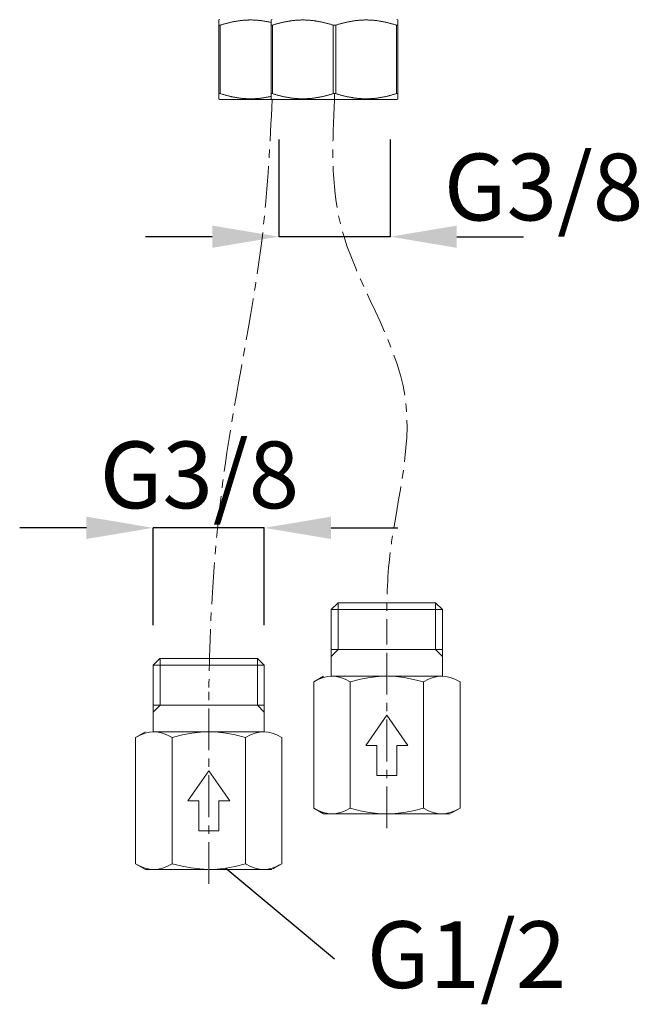
# Model space of a CAD drawing. Units: inches. Extents: x -318 to 870, y -533 to 307.
# Drawn here: x 111 to 204, y -314 to -167 of the extents above; entities that cross this region are included whole.
import ezdxf
from ezdxf.enums import TextEntityAlignment as Align

# ---------------------------------------------------------------- set-up
doc = ezdxf.new("R2010")
doc.units = ezdxf.units.IN
doc.header["$MEASUREMENT"] = 0
doc.linetypes.add('CENTER1', pattern=[10, 6.25, -1.25, 1.25, -1.25])
for name, color, linetype, lineweight in [('中心線', 1, 'Continuous', 0), ('太線', 4, 'Continuous', 35), ('細線', 7, 'Continuous', 9)]:
    doc.layers.add(name, color=color, linetype=linetype, lineweight=lineweight)
doc.layers.add('寸法線', color=3, linetype='Continuous')
doc.styles.add('japanese', font='romans.shx', dxfattribs={"bigfont": 'bigfont.shx'})
doc.dimstyles.new('カタログS4', dxfattribs={"dimtxt": 10, "dimasz": 10, "dimexe": 0, "dimexo": 6, "dimgap": 2, "dimtad": 1, "dimdec": 0, "dimdsep": 46, "dimtxsty": 'japanese', "dimcen": 2.5, "dimadec": 0, "dimazin": 0, "dimtfac": 1, "dimtdec": 0, "dimtmove": 2, "dimatfit": 3, "dimfxl": 1, "dimtolj": 1, "dimarcsym": 0})

# ---------------------------------------------------------------- blocks, each defined once
blk = doc.blocks.new('*D54')
at = {"layer": 'Defpoints', "color": 0, "linetype": 'Continuous'}
for p in [(130.94, -242.86), (130.94, -263.44), (147.6, -263.43)]:
    blk.add_point(p, dxfattribs=at)
at = {"layer": '寸法線', "color": 0, "linetype": 'Continuous', "lineweight": -2}
for p, q in [((120.94, -242.86), (110.94, -242.86)), ((130.94, -257.44), (130.94, -242.86)), ((147.6, -242.86), (130.94, -242.86)), ((147.6, -257.43), (147.6, -242.86)), ((157.6, -242.86), (167.6, -242.86))]:
    blk.add_line(p, q, dxfattribs=at)
at = {"layer": '寸法線', "color": 0, "linetype": 'Continuous'}
for points in [[(120.94, -241.19), (120.94, -244.53), (130.94, -242.86)], [(157.6, -241.19), (157.6, -244.53), (147.6, -242.86)]]:
    blk.add_solid(points, dxfattribs=at)
at = {"layer": '寸法線', "color": 0, "linetype": 'Continuous', "insert": (137.88, -234.93), "char_height": 10, "attachment_point": 5, "style": 'japanese'}
blk.add_mtext('\\A1;G3/8', dxfattribs=at)
blk = doc.blocks.new('*D56')
at = {"layer": 'Defpoints', "color": 0, "linetype": 'Continuous'}
for p in [(149.79, -178.67), (166.45, -178.67), (149.79, -199.24)]:
    blk.add_point(p, dxfattribs=at)
at = {"layer": '寸法線', "color": 0, "linetype": 'Continuous', "lineweight": -2}
for p, q in [((149.79, -184.67), (149.79, -199.24)), ((166.45, -184.67), (166.45, -199.24)), ((139.79, -199.24), (129.79, -199.24)), ((166.45, -199.24), (149.79, -199.24)), ((176.45, -199.24), (186.45, -199.24))]:
    blk.add_line(p, q, dxfattribs=at)
at = {"layer": '寸法線', "color": 0, "linetype": 'Continuous'}
for points in [[(139.79, -197.58), (139.79, -200.91), (149.79, -199.24)], [(176.45, -197.58), (176.45, -200.91), (166.45, -199.24)]]:
    blk.add_solid(points, dxfattribs=at)
at = {"layer": '寸法線', "color": 0, "linetype": 'Continuous', "insert": (189.45, -191.8), "char_height": 10, "attachment_point": 5, "style": 'japanese'}
blk.add_mtext('\\A1;G3/8', dxfattribs=at)

msp = doc.modelspace()

# ---------------------------------------------------------------- linework, layer by layer
at = {"layer": '中心線', "color": 1, "linetype": 'CENTER1', "lineweight": 0}
for p, q in [((165.97, -287.85), (165.97, -259.06)), ((139.27, -296.19), (139.27, -267.39))]:
    msp.add_line(p, q, dxfattribs=at)
for points, knots in [([(148.78, -178.67), (148.46, -185.19), (147.59, -202.99), (141.83, -228.57), (139.64, -251.77), (139.36, -263.74), (139.27, -267.39)], [0, 0, 0, 0, 19.56446, 53.389084, 78.382128, 89.323967, 89.323967, 89.323967, 89.323967]), ([(158.12, -178.67), (157.82, -185.04), (157.09, -200.74), (172.93, -221.84), (165.91, -243.48), (165.95, -255.42), (165.97, -259.06)], [0, 0, 0, 0, 18.800986, 46.342245, 71.335289, 82.277128, 82.277128, 82.277128, 82.277128])]:
    msp.add_open_spline(points, degree=3, knots=knots, dxfattribs=at)
at = {"layer": '太線', "color": 4, "linetype": 'Continuous', "lineweight": 18}
for p, q in [((158.66, -254.1), (157.64, -255.1)), ((157.64, -265.1), (157.64, -255.1)), ((165.97, -255.1), (157.64, -255.1)), ((165.97, -254.1), (158.66, -254.1)), ((158.67, -261.1), (158.67, -254.1)), ((173.28, -254.1), (165.97, -254.1)), ((174.3, -255.1), (165.97, -255.1)), ((173.27, -261.1), (173.27, -254.1)), ((174.3, -255.1), (173.28, -254.1)), ((174.3, -255.1), (174.29, -265.1)), ((165.97, -261.1), (157.64, -261.1)), ((158.67, -261.1), (157.64, -262.13)), ((174.3, -261.1), (165.97, -261.1)), ((174.3, -262.13), (173.27, -261.1)), ((131.96, -262.43), (130.94, -263.43)), ((139.27, -262.43), (131.96, -262.43)), ((131.97, -269.43), (131.97, -262.43)), ((146.58, -262.43), (139.27, -262.43)), ((146.57, -269.43), (146.57, -262.43)), ((147.6, -263.43), (146.58, -262.43)), ((130.95, -273.43), (130.94, -263.43)), ((139.27, -263.43), (130.94, -263.43)), ((147.6, -263.43), (139.27, -263.43)), ((147.6, -263.43), (147.6, -273.43)), ((156.49, -265.1), (155, -265.95)), ((165.97, -265.1), (157.74, -265.1)), ((174.2, -265.1), (166.1, -265.1)), ((155, -284.85), (155, -265.95)), ((160.48, -284.85), (160.48, -265.95)), ((171.45, -284.85), (171.45, -265.95)), ((176.94, -284.85), (176.94, -265.95)), ((139.27, -269.43), (130.94, -269.43)), ((131.97, -269.43), (130.94, -270.46)), ((147.6, -269.43), (139.27, -269.43)), ((147.6, -270.46), (146.57, -269.43)), ((165.97, -270.95), (162.82, -275.45)), ((169.12, -275.45), (165.97, -270.95)), ((129.79, -273.43), (128.3, -274.28)), ((128.3, -293.18), (128.3, -274.28)), ((139.27, -273.43), (131.04, -273.43)), ((133.79, -293.18), (133.79, -274.28)), ((147.5, -273.43), (139.4, -273.43)), ((144.76, -293.18), (144.76, -274.28)), ((150.24, -293.18), (150.24, -274.28)), ((164.47, -275.45), (162.82, -275.45)), ((164.47, -279.95), (164.47, -275.45)), ((167.47, -279.95), (167.47, -275.45)), ((169.12, -275.45), (167.47, -275.45)), ((139.27, -279.28), (136.12, -283.78)), ((142.42, -283.78), (139.27, -279.28)), ((165.97, -279.95), (164.47, -279.95)), ((167.47, -279.95), (165.97, -279.95)), ((137.77, -283.78), (136.12, -283.78)), ((137.77, -288.28), (137.77, -283.78)), ((140.77, -288.28), (140.77, -283.78)), ((142.42, -283.78), (140.77, -283.78)), ((156.49, -285.7), (155, -284.85)), ((157.74, -285.7), (156.49, -285.7)), ((165.84, -285.7), (157.74, -285.7)), ((174.2, -285.7), (165.97, -285.7)), ((175.45, -285.7), (174.2, -285.7)), ((176.94, -284.85), (175.56, -285.63)), ((176.58, -285.04), (175.56, -285.63)), ((139.27, -288.28), (137.77, -288.28)), ((140.77, -288.28), (139.27, -288.28)), ((129.79, -294.03), (128.3, -293.18)), ((150.24, -293.18), (148.87, -293.96)), ((149.89, -293.37), (148.87, -293.96)), ((131.05, -294.03), (129.79, -294.03)), ((139.14, -294.03), (131.05, -294.03)), ((147.5, -294.03), (139.27, -294.03)), ((148.75, -294.03), (147.5, -294.03))]:
    msp.add_line(p, q, dxfattribs=at)
for points in [[(157.74, -265.1), (157.11, -265.14), (156.47, -265.29), (155.77, -265.55), (155, -265.95)], [(160.48, -265.95), (159.71, -265.55), (159.01, -265.29), (158.36, -265.14), (157.74, -265.1)], [(165.97, -265.1), (164.72, -265.14), (163.42, -265.29), (162.03, -265.55), (160.48, -265.95)], [(171.45, -265.95), (169.94, -265.56), (168.58, -265.3), (167.32, -265.15), (166.1, -265.1)], [(174.2, -265.1), (173.57, -265.14), (172.92, -265.29), (172.23, -265.55), (171.45, -265.95)], [(176.94, -265.95), (176.16, -265.55), (175.47, -265.29), (174.82, -265.14), (174.2, -265.1)], [(131.04, -273.43), (130.42, -273.48), (129.77, -273.62), (129.08, -273.88), (128.3, -274.28)], [(133.79, -274.28), (133.01, -273.88), (132.32, -273.62), (131.67, -273.48), (131.04, -273.43)], [(139.27, -273.43), (138.02, -273.48), (136.73, -273.62), (135.34, -273.88), (133.79, -274.28)], [(144.76, -274.28), (143.25, -273.89), (141.89, -273.63), (140.62, -273.48), (139.4, -273.43)], [(147.5, -273.43), (146.87, -273.48), (146.23, -273.62), (145.53, -273.88), (144.76, -274.28)], [(150.24, -274.28), (149.47, -273.88), (148.77, -273.62), (148.13, -273.48), (147.5, -273.43)], [(155, -284.85), (155.77, -285.24), (156.47, -285.5), (157.12, -285.65), (157.74, -285.7)], [(157.74, -285.7), (158.37, -285.65), (159.01, -285.5), (159.71, -285.24), (160.48, -284.85)], [(160.48, -284.85), (161.99, -285.24), (163.35, -285.49), (164.62, -285.64), (165.84, -285.7)], [(165.97, -285.7), (167.22, -285.65), (168.51, -285.5), (169.9, -285.24), (171.45, -284.85)], [(171.45, -284.85), (172.23, -285.25), (172.92, -285.5), (173.57, -285.65), (174.2, -285.7)], [(174.2, -285.7), (174.82, -285.65), (175.47, -285.5), (176.16, -285.24), (176.94, -284.85)], [(128.3, -293.18), (129.08, -293.58), (129.77, -293.84), (130.42, -293.98), (131.05, -294.03)], [(131.05, -294.03), (131.67, -293.98), (132.32, -293.84), (133.01, -293.58), (133.79, -293.18)], [(133.79, -293.18), (135.3, -293.57), (136.66, -293.82), (137.92, -293.97), (139.14, -294.03)], [(139.27, -294.03), (140.52, -293.98), (141.82, -293.84), (143.21, -293.58), (144.76, -293.18)], [(144.76, -293.18), (145.53, -293.58), (146.23, -293.84), (146.88, -293.98), (147.5, -294.03)], [(147.5, -294.03), (148.13, -293.98), (148.77, -293.84), (149.47, -293.58), (150.24, -293.18)]]:
    msp.add_lwpolyline(points, dxfattribs=at)
at = {"layer": '寸法線', "linetype": 'Continuous'}
msp.add_line((141.82, -293.84), (158.13, -307.42), dxfattribs=at)
at = {"layer": '細線', "linetype": 'Continuous'}
msp.add_line((158.12, -177.8), (158.12, -178.67), dxfattribs=at)
for points in [[(140.95, -166.69), (140.8, -166.77)], [(148.78, -166.69), (148.63, -166.77)], [(167.45, -166.69), (167.6, -166.77)], [(140.8, -178.58), (140.8, -166.77)], [(140.8, -167.55), (141.01, -167.55)], [(141.01, -167.55), (141.11, -167.52), (141.22, -167.49), (141.32, -167.45), (141.42, -167.42), (141.52, -167.39), (141.62, -167.36), (141.72, -167.34), (141.82, -167.31), (141.92, -167.28), (142.02, -167.26), (142.12, -167.23), (142.22, -167.2), (142.31, -167.18), (142.41, -167.16), (142.51, -167.13), (142.61, -167.11), (142.7, -167.09), (142.8, -167.07), (142.9, -167.05), (143, -167.03), (143.09, -167.01), (143.19, -166.99), (143.29, -166.98), (143.38, -166.96), (143.48, -166.94), (143.57, -166.93), (143.67, -166.91), (143.77, -166.9), (143.86, -166.89), (143.96, -166.87), (144.05, -166.86), (144.15, -166.85), (144.25, -166.84), (144.34, -166.83), (144.44, -166.82), (144.53, -166.81), (144.63, -166.81), (144.73, -166.8), (144.82, -166.79), (144.92, -166.79), (145.01, -166.78), (145.11, -166.78), (145.21, -166.78), (145.3, -166.77), (145.4, -166.77), (145.49, -166.77), (145.59, -166.77), (145.69, -166.77), (145.78, -166.77), (145.88, -166.78), (145.97, -166.78), (146.07, -166.78), (146.17, -166.79), (146.26, -166.79), (146.36, -166.8), (146.45, -166.81), (146.55, -166.81), (146.65, -166.82), (146.74, -166.83), (146.84, -166.84), (146.93, -166.85), (147.03, -166.86), (147.13, -166.87), (147.22, -166.89), (147.32, -166.9), (147.41, -166.91), (147.51, -166.93), (147.61, -166.94), (147.7, -166.96), (147.8, -166.98), (147.9, -166.99), (147.99, -167.01), (148.09, -167.03), (148.19, -167.05), (148.28, -167.07), (148.38, -167.09), (148.48, -167.11), (148.58, -167.13), (148.63, -167.15)], [(141.01, -167.55), (141.01, -177.8)], [(148.63, -178.58), (148.63, -166.77)], [(148.63, -167.55), (148.84, -167.55)], [(148.84, -167.55), (148.94, -167.52), (149.05, -167.49), (149.15, -167.45), (149.25, -167.42), (149.35, -167.39), (149.45, -167.36), (149.55, -167.34), (149.65, -167.31), (149.75, -167.28), (149.85, -167.26), (149.95, -167.23), (150.05, -167.2), (150.15, -167.18), (150.24, -167.16), (150.34, -167.13), (150.44, -167.11), (150.54, -167.09), (150.63, -167.07), (150.73, -167.05), (150.83, -167.03), (150.92, -167.01), (151.02, -166.99), (151.12, -166.98), (151.21, -166.96), (151.31, -166.94), (151.41, -166.93), (151.5, -166.91), (151.6, -166.9), (151.69, -166.89), (151.79, -166.87), (151.89, -166.86), (151.98, -166.85), (152.08, -166.84), (152.17, -166.83), (152.27, -166.82), (152.37, -166.81), (152.46, -166.81), (152.56, -166.8), (152.65, -166.79), (152.75, -166.79), (152.85, -166.78), (152.94, -166.78), (153.04, -166.78), (153.13, -166.77), (153.23, -166.77), (153.33, -166.77), (153.42, -166.77), (153.52, -166.77), (153.61, -166.77), (153.71, -166.78), (153.81, -166.78), (153.9, -166.78), (154, -166.79), (154.09, -166.79), (154.19, -166.8), (154.29, -166.81), (154.38, -166.81), (154.48, -166.82), (154.57, -166.83), (154.67, -166.84), (154.77, -166.85), (154.86, -166.86), (154.96, -166.87), (155.05, -166.89), (155.15, -166.9), (155.25, -166.91), (155.34, -166.93), (155.44, -166.94), (155.53, -166.96), (155.63, -166.98), (155.73, -166.99), (155.82, -167.01), (155.92, -167.03), (156.02, -167.05), (156.11, -167.07), (156.21, -167.09), (156.31, -167.11), (156.41, -167.13), (156.5, -167.16), (156.6, -167.18), (156.7, -167.2), (156.8, -167.23), (156.9, -167.26), (157, -167.28), (157.1, -167.31), (157.2, -167.34), (157.3, -167.36), (157.4, -167.39), (157.5, -167.42), (157.6, -167.45), (157.7, -167.49), (157.8, -167.52), (157.91, -167.55)], [(148.84, -167.55), (148.84, -177.8)], [(157.91, -167.55), (158.33, -167.55)], [(157.91, -167.55), (157.91, -177.8)], [(158.33, -167.55), (158.43, -167.52), (158.53, -167.49), (158.64, -167.45), (158.74, -167.42), (158.84, -167.39), (158.94, -167.36), (159.04, -167.34), (159.14, -167.31), (159.24, -167.28), (159.34, -167.26), (159.44, -167.23), (159.53, -167.2), (159.63, -167.18), (159.73, -167.16), (159.83, -167.13), (159.93, -167.11), (160.02, -167.09), (160.12, -167.07), (160.22, -167.05), (160.31, -167.03), (160.41, -167.01), (160.51, -166.99), (160.6, -166.98), (160.7, -166.96), (160.8, -166.94), (160.89, -166.93), (160.99, -166.91), (161.09, -166.9), (161.18, -166.89), (161.28, -166.87), (161.37, -166.86), (161.47, -166.85), (161.57, -166.84), (161.66, -166.83), (161.76, -166.82), (161.85, -166.81), (161.95, -166.81), (162.05, -166.8), (162.14, -166.79), (162.24, -166.79), (162.33, -166.78), (162.43, -166.78), (162.53, -166.78), (162.62, -166.77), (162.72, -166.77), (162.81, -166.77), (162.91, -166.77), (163.01, -166.77), (163.1, -166.77), (163.2, -166.78), (163.29, -166.78), (163.39, -166.78), (163.49, -166.79), (163.58, -166.79), (163.68, -166.8), (163.77, -166.81), (163.87, -166.81), (163.96, -166.82), (164.06, -166.83), (164.16, -166.84), (164.25, -166.85), (164.35, -166.86), (164.44, -166.87), (164.54, -166.89), (164.64, -166.9), (164.73, -166.91), (164.83, -166.93), (164.93, -166.94), (165.02, -166.96), (165.12, -166.98), (165.21, -166.99), (165.31, -167.01), (165.41, -167.03), (165.5, -167.05), (165.6, -167.07), (165.7, -167.09), (165.8, -167.11), (165.89, -167.13), (165.99, -167.16), (166.09, -167.18), (166.19, -167.2), (166.29, -167.23), (166.38, -167.26), (166.48, -167.28), (166.58, -167.31), (166.68, -167.34), (166.78, -167.36), (166.88, -167.39), (166.98, -167.42), (167.09, -167.45), (167.19, -167.49), (167.29, -167.52), (167.39, -167.55)], [(158.33, -167.55), (158.33, -177.8)], [(167.39, -167.55), (167.6, -167.55)], [(167.39, -167.55), (167.39, -177.8)], [(167.6, -178.58), (167.6, -166.77)], [(140.8, -177.8), (141.01, -177.8)], [(141.01, -177.8), (141.11, -177.84), (141.22, -177.87), (141.32, -177.9), (141.42, -177.93), (141.52, -177.96), (141.62, -177.99), (141.72, -178.02), (141.82, -178.05), (141.92, -178.07), (142.02, -178.1), (142.12, -178.13), (142.22, -178.15), (142.31, -178.18), (142.41, -178.2), (142.51, -178.22), (142.61, -178.24), (142.7, -178.27), (142.8, -178.29), (142.9, -178.31), (143, -178.33), (143.09, -178.34), (143.19, -178.36), (143.29, -178.38), (143.38, -178.4), (143.48, -178.41), (143.57, -178.43), (143.67, -178.44), (143.77, -178.46), (143.86, -178.47), (143.96, -178.48), (144.05, -178.49), (144.15, -178.51), (144.25, -178.52), (144.34, -178.53), (144.44, -178.53), (144.53, -178.54), (144.63, -178.55), (144.73, -178.56), (144.82, -178.56), (144.92, -178.57), (145.01, -178.57), (145.11, -178.58), (145.21, -178.58), (145.3, -178.58), (145.4, -178.58), (145.49, -178.58), (145.59, -178.58), (145.69, -178.58), (145.78, -178.58), (145.88, -178.58), (145.97, -178.58), (146.07, -178.57), (146.17, -178.57), (146.26, -178.56), (146.36, -178.56), (146.45, -178.55), (146.55, -178.54), (146.65, -178.53), (146.74, -178.53), (146.84, -178.52), (146.93, -178.51), (147.03, -178.49), (147.13, -178.48), (147.22, -178.47), (147.32, -178.46), (147.41, -178.44), (147.51, -178.43), (147.61, -178.41), (147.7, -178.4), (147.8, -178.38), (147.9, -178.36), (147.99, -178.34), (148.09, -178.33), (148.19, -178.31), (148.28, -178.29), (148.38, -178.27), (148.48, -178.24), (148.58, -178.22), (148.63, -178.21)], [(148.63, -177.8), (148.84, -177.8)], [(148.84, -177.8), (148.94, -177.84), (149.05, -177.87), (149.15, -177.9), (149.25, -177.93), (149.35, -177.96), (149.45, -177.99), (149.55, -178.02), (149.65, -178.05), (149.75, -178.07), (149.85, -178.1), (149.95, -178.13), (150.05, -178.15), (150.15, -178.18), (150.24, -178.2), (150.34, -178.22), (150.44, -178.24), (150.54, -178.27), (150.63, -178.29), (150.73, -178.31), (150.83, -178.33), (150.92, -178.34), (151.02, -178.36), (151.12, -178.38), (151.21, -178.4), (151.31, -178.41), (151.41, -178.43), (151.5, -178.44), (151.6, -178.46), (151.69, -178.47), (151.79, -178.48), (151.89, -178.49), (151.98, -178.51), (152.08, -178.52), (152.17, -178.53), (152.27, -178.53), (152.37, -178.54), (152.46, -178.55), (152.56, -178.56), (152.65, -178.56), (152.75, -178.57), (152.85, -178.57), (152.94, -178.58), (153.04, -178.58), (153.13, -178.58), (153.23, -178.58), (153.33, -178.58), (153.42, -178.58), (153.52, -178.58), (153.61, -178.58), (153.71, -178.58), (153.81, -178.58), (153.9, -178.57), (154, -178.57), (154.09, -178.56), (154.19, -178.56), (154.29, -178.55), (154.38, -178.54), (154.48, -178.53), (154.57, -178.53), (154.67, -178.52), (154.77, -178.51), (154.86, -178.49), (154.96, -178.48), (155.05, -178.47), (155.15, -178.46), (155.25, -178.44), (155.34, -178.43), (155.44, -178.41), (155.53, -178.4), (155.63, -178.38), (155.73, -178.36), (155.82, -178.34), (155.92, -178.33), (156.02, -178.31), (156.11, -178.29), (156.21, -178.27), (156.31, -178.24), (156.41, -178.22), (156.5, -178.2), (156.6, -178.18), (156.7, -178.15), (156.8, -178.13), (156.9, -178.1), (157, -178.07), (157.1, -178.05), (157.2, -178.02), (157.3, -177.99), (157.4, -177.96), (157.5, -177.93), (157.6, -177.9), (157.7, -177.87), (157.8, -177.84), (157.91, -177.8)], [(157.91, -177.8), (158.33, -177.8)], [(158.33, -177.8), (158.43, -177.84), (158.53, -177.87), (158.64, -177.9), (158.74, -177.93), (158.84, -177.96), (158.94, -177.99), (159.04, -178.02), (159.14, -178.05), (159.24, -178.07), (159.34, -178.1), (159.44, -178.13), (159.53, -178.15), (159.63, -178.18), (159.73, -178.2), (159.83, -178.22), (159.93, -178.24), (160.02, -178.27), (160.12, -178.29), (160.22, -178.31), (160.31, -178.33), (160.41, -178.34), (160.51, -178.36), (160.6, -178.38), (160.7, -178.4), (160.8, -178.41), (160.89, -178.43), (160.99, -178.44), (161.09, -178.46), (161.18, -178.47), (161.28, -178.48), (161.37, -178.49), (161.47, -178.51), (161.57, -178.52), (161.66, -178.53), (161.76, -178.53), (161.85, -178.54), (161.95, -178.55), (162.05, -178.56), (162.14, -178.56), (162.24, -178.57), (162.33, -178.57), (162.43, -178.58), (162.53, -178.58), (162.62, -178.58), (162.72, -178.58), (162.81, -178.58), (162.91, -178.58), (163.01, -178.58), (163.1, -178.58), (163.2, -178.58), (163.29, -178.58), (163.39, -178.57), (163.49, -178.57), (163.58, -178.56), (163.68, -178.56), (163.77, -178.55), (163.87, -178.54), (163.96, -178.53), (164.06, -178.53), (164.16, -178.52), (164.25, -178.51), (164.35, -178.49), (164.44, -178.48), (164.54, -178.47), (164.64, -178.46), (164.73, -178.44), (164.83, -178.43), (164.93, -178.41), (165.02, -178.4), (165.12, -178.38), (165.21, -178.36), (165.31, -178.34), (165.41, -178.33), (165.5, -178.31), (165.6, -178.29), (165.7, -178.27), (165.8, -178.24), (165.89, -178.22), (165.99, -178.2), (166.09, -178.18), (166.19, -178.15), (166.29, -178.13), (166.38, -178.1), (166.48, -178.07), (166.58, -178.05), (166.68, -178.02), (166.78, -177.99), (166.88, -177.96), (166.98, -177.93), (167.09, -177.9), (167.19, -177.87), (167.29, -177.84), (167.39, -177.8)], [(167.39, -177.8), (167.6, -177.8)], [(140.8, -178.58), (140.95, -178.67)], [(140.95, -178.67), (167.45, -178.67)], [(148.63, -178.58), (148.78, -178.67)], [(167.6, -178.58), (167.45, -178.67)]]:
    msp.add_lwpolyline(points, dxfattribs=at)

# ---------------------------------------------------------------- texts
at = {"layer": '寸法線', "linetype": 'Continuous', "style": 'japanese'}
msp.add_text('G1/2', height=10, dxfattribs=at).set_placement((177.91, -308.1), align=Align.MIDDLE)

# ---------------------------------------------------------------- dimensions: what is measured, and where the dimension line sits
at = {"layer": '寸法線', "linetype": 'Continuous'}
for base, p1, p2, picture, middle in [((149.79, -199.24), (166.45, -178.67), (149.79, -178.67), '*D56', (189.45, -191.8)), ((130.94, -242.86), (147.6, -263.43), (130.94, -263.44), '*D54', (137.88, -234.93))]:
    dim = msp.add_linear_dim(base=base, p1=p1, p2=p2, angle=180, text='G3/8', dimstyle='カタログS4', dxfattribs=at)
    dim.commit()
    dim.dimension.update_dxf_attribs({"geometry": picture, "text_midpoint": middle, "dimtype": 160})

doc.saveas('drawing.dxf')
